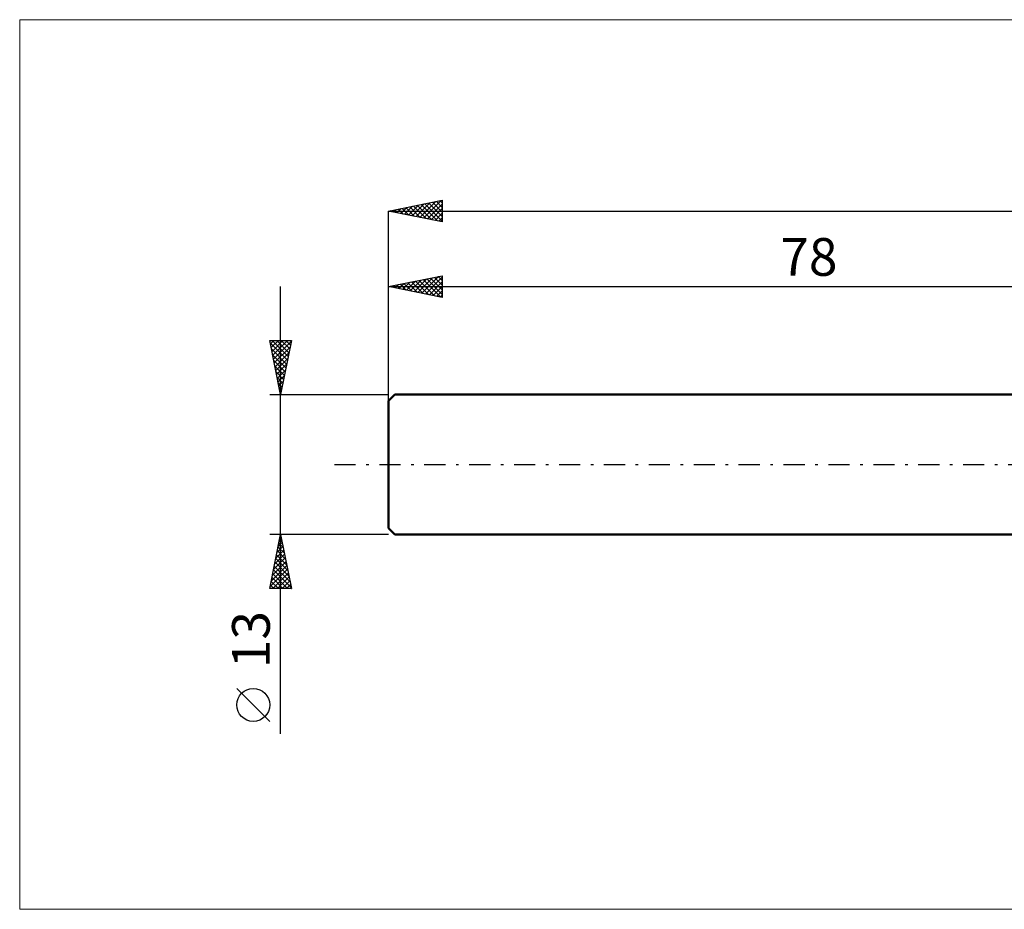
# Model space of a CAD drawing. Units: millimetres. Extents: x -112 to 251, y -41 to 41.
# Drawn here: x -112 to -21, y -41 to 41 of the extents above; entities that cross this region are included whole.
import ezdxf
from ezdxf.enums import TextEntityAlignment as Align

# ---------------------------------------------------------------- set-up
doc = ezdxf.new("R2010")
doc.units = ezdxf.units.MM
doc.header["$LTSCALE"] = 4.9
doc.linetypes.add('LONGDASH_DASH', pattern=[0.85, 0.4, -0.2, 0.05, -0.2])
for name, color, linetype in [('INFTOTAL', 9, 'CONTINUOUS'), ('SK1', 4, 'CONTINUOUS'), ('SK2', 7, 'CONTINUOUS'), ('SK4', 2, 'LONGDASH_DASH')]:
    doc.layers.add(name, color=color, linetype=linetype)
doc.styles.get("Standard").update_dxf_attribs({"font": 'Monospac821 BT'})

msp = doc.modelspace()

# ---------------------------------------------------------------- linework, layer by layer
at = {"layer": 'INFTOTAL', "color": 9, "linetype": 'CONTINUOUS', "lineweight": 18}
for p, q in [((168.3, 41.25), (-112.2, 41.25)), ((-112.2, 41.25), (-112.2, -41.25)), ((-112.2, -41.25), (168.3, -41.25))]:
    msp.add_line(p, q, dxfattribs=at)
at = {"layer": 'SK1', "color": 4, "linetype": 'CONTINUOUS', "lineweight": 50}
for p, q in [((-77.4, 6.5), (-78, 5.9)), ((0, 6.5), (-77.4, 6.5)), ((-78, 5.9), (-78, -5.9)), ((-78, -5.9), (-77.4, -6.5)), ((-77.4, -6.5), (0, -6.5))]:
    msp.add_line(p, q, dxfattribs=at)
at = {"layer": 'SK2', "color": 7, "linetype": 'CONTINUOUS', "lineweight": 25}
for p, q in [((-78, 23.5), (-73, 24.5)), ((-76.855, 23.271), (-76.283, 23.843)), ((-76.734, 23.753), (-76.1, 23.12)), ((-76.502, 23.2), (-75.753, 23.949)), ((-76.38, 23.824), (-75.57, 23.014)), ((-76.148, 23.13), (-75.222, 24.056)), ((-76.027, 23.895), (-75.04, 22.908)), ((-75.795, 23.059), (-74.692, 24.162)), ((-75.673, 23.965), (-74.509, 22.802)), ((-75.441, 22.988), (-74.162, 24.268)), ((-75.319, 24.036), (-73.979, 22.696)), ((-75.087, 22.918), (-73.631, 24.374)), ((-74.966, 24.107), (-73.449, 22.59)), ((-74.734, 22.847), (-73.101, 24.48)), ((-74.612, 24.178), (-73, 22.565)), ((-74.38, 22.776), (-73, 24.156)), ((-74.259, 24.248), (-73, 22.989)), ((-73.905, 24.319), (-73, 23.414)), ((-73.552, 24.39), (-73, 23.838)), ((-73.198, 24.46), (-73, 24.262)), ((-73, 24.5), (-73, 22.5)), ((-78, 0), (-78, 23.5)), ((-78, 23.5), (122, 23.5)), ((-73, 22.5), (-78, 23.5)), ((-77.916, 23.483), (-77.874, 23.525)), ((-77.794, 23.541), (-77.691, 23.438)), ((-77.562, 23.412), (-77.344, 23.631)), ((-77.441, 23.612), (-77.161, 23.332)), ((-77.209, 23.342), (-76.813, 23.737)), ((-77.087, 23.683), (-76.631, 23.226)), ((-74.027, 22.705), (-73, 23.732)), ((-73.673, 22.635), (-73, 23.308)), ((-73.32, 22.564), (-73, 22.884)), ((-78, 16.5), (-73, 17.5)), ((-74.91, 15.882), (-73.366, 17.427)), ((-74.557, 15.811), (-73, 17.368)), ((-73.728, 17.354), (-73, 16.626)), ((-73.375, 17.425), (-73, 17.051)), ((-73.021, 17.496), (-73, 17.475)), ((-73, 17.5), (-73, 15.5)), ((-88, -24.975), (-88, 16.5)), ((-78, 6.5), (-78, 16.5)), ((-78, 16.5), (0, 16.5)), ((-73, 15.5), (-78, 16.5)), ((-77.971, 16.506), (-77.956, 16.491)), ((-77.739, 16.448), (-77.608, 16.578)), ((-77.617, 16.577), (-77.426, 16.385)), ((-77.385, 16.377), (-77.078, 16.684)), ((-77.264, 16.647), (-76.896, 16.279)), ((-77.032, 16.306), (-76.548, 16.79)), ((-76.91, 16.718), (-76.365, 16.173)), ((-76.678, 16.236), (-76.017, 16.897)), ((-76.557, 16.789), (-75.835, 16.067)), ((-76.325, 16.165), (-75.487, 17.003)), ((-76.203, 16.859), (-75.305, 15.961)), ((-75.971, 16.094), (-74.957, 17.109)), ((-75.849, 16.93), (-74.774, 15.855)), ((-75.618, 16.024), (-74.426, 17.215)), ((-75.496, 17.001), (-74.244, 15.749)), ((-75.264, 15.953), (-73.896, 17.321)), ((-75.142, 17.072), (-73.714, 15.643)), ((-74.789, 17.142), (-73.183, 15.537)), ((-74.435, 17.213), (-73, 15.778)), ((-74.203, 15.741), (-73, 16.944)), ((-74.082, 17.284), (-73, 16.202)), ((-73.85, 15.67), (-73, 16.52)), ((-73.496, 15.599), (-73, 16.095)), ((-73.143, 15.529), (-73, 15.671)), ((-88, 6.5), (-89, 11.5)), ((-89, 11.5), (-87, 11.5)), ((-88.948, 11.242), (-87.368, 9.662)), ((-88.938, 11.189), (-88.626, 11.5)), ((-88.867, 10.835), (-88.202, 11.5)), ((-88.796, 10.481), (-87.778, 11.5)), ((-88.782, 11.5), (-87.297, 10.015)), ((-88.726, 10.128), (-87.354, 11.5)), ((-88.655, 9.774), (-87.018, 11.412)), ((-88.358, 11.5), (-87.226, 10.369)), ((-87, 11.5), (-88, 6.5)), ((-87.933, 11.5), (-87.156, 10.722)), ((-87.509, 11.5), (-87.085, 11.076)), ((-87.085, 11.5), (-87.014, 11.429)), ((-88.842, 10.712), (-87.438, 9.308)), ((-88.736, 10.182), (-87.509, 8.954)), ((-88.584, 9.421), (-87.124, 10.881)), ((-88.513, 9.067), (-87.23, 10.351)), ((-88.63, 9.651), (-87.58, 8.601)), ((-88.443, 8.714), (-87.336, 9.821)), ((-88.372, 8.36), (-87.442, 9.29)), ((-88.524, 9.121), (-87.651, 8.247)), ((-88.418, 8.591), (-87.721, 7.894)), ((-88.301, 8.007), (-87.548, 8.76)), ((-88.231, 7.653), (-87.654, 8.23)), ((-88.312, 8.06), (-87.792, 7.54)), ((-88.206, 7.53), (-87.863, 7.187)), ((-88.16, 7.3), (-87.76, 7.699)), ((-89, 6.5), (-78, 6.5)), ((-88.1, 7), (-87.933, 6.833)), ((-88.089, 6.946), (-87.866, 7.169)), ((-88.018, 6.592), (-87.972, 6.639)), ((-88, -6.5), (-89, -6.5)), ((-89, -11.5), (-88, -6.5)), ((-88.222, -7.612), (-87.852, -7.242)), ((-88.16, -7.302), (-87.759, -7.704)), ((-88.116, -7.082), (-87.922, -6.888)), ((-88.09, -6.949), (-87.865, -7.173)), ((-88.019, -6.595), (-87.971, -6.643)), ((-88.01, -6.552), (-87.993, -6.534)), ((-78, -6.5), (-88, -6.5)), ((-88, -6.5), (-87, -11.5)), ((-88.435, -8.673), (-87.71, -7.949)), ((-88.329, -8.143), (-87.781, -7.595)), ((-88.302, -8.009), (-87.547, -8.764)), ((-88.231, -7.656), (-87.653, -8.234)), ((-88.753, -10.264), (-87.498, -9.009)), ((-88.647, -9.734), (-87.569, -8.656)), ((-88.541, -9.203), (-87.64, -8.302)), ((-88.514, -9.07), (-87.229, -10.355)), ((-88.443, -8.717), (-87.335, -9.825)), ((-88.373, -8.363), (-87.441, -9.295)), ((-88.965, -11.325), (-87.357, -9.716)), ((-88.859, -10.794), (-87.427, -9.363)), ((-88.655, -9.777), (-87.017, -11.416)), ((-88.585, -9.424), (-87.123, -10.885)), ((-88.868, -10.838), (-88.205, -11.5)), ((-88.797, -10.484), (-87.781, -11.5)), ((-88.726, -10.131), (-87.357, -11.5)), ((-88.716, -11.5), (-87.286, -10.07)), ((-88.292, -11.5), (-87.215, -10.424)), ((-87.868, -11.5), (-87.145, -10.777)), ((-87, -11.5), (-89, -11.5)), ((-88.938, -11.191), (-88.63, -11.5)), ((-87.443, -11.5), (-87.074, -11.131)), ((-87.019, -11.5), (-87.003, -11.484)), ((-89, -23.832), (-92.062, -20.77))]:
    msp.add_line(p, q, dxfattribs=at)
msp.add_circle((-90.531, -22.301), 1.531, dxfattribs=at)
at = {"layer": 'SK4', "color": 2, "linetype": 'LONGDASH_DASH', "lineweight": 25}
msp.add_line((-83, 0), (127, 0), dxfattribs=at)

# ---------------------------------------------------------------- texts
at = {"layer": 'SK2', "color": 7, "linetype": 'CONTINUOUS', "lineweight": 25}
msp.add_text('78', height=3.5, dxfattribs=at).set_placement((-39, 17.5), align=Align.CENTER)
msp.add_text('13', height=3.5, rotation=90, dxfattribs=at).set_placement((-89, -16.238), align=Align.CENTER)

doc.saveas('drawing.dxf')
